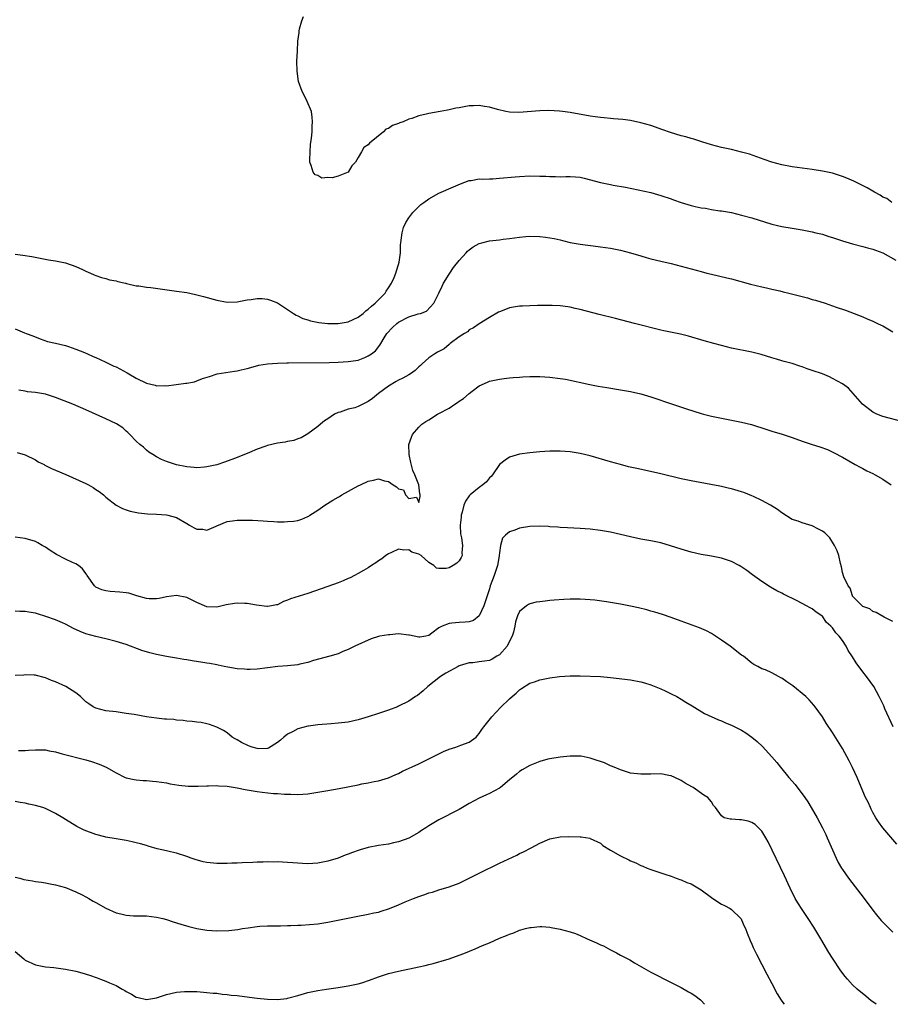
# Model space of a CAD drawing. Units: inches. Extents: x 2646000 to 2649000, y 1473000 to 1476000.
# Drawn here: x 2647712 to 2647884, y 1473000 to 1473195 of the extents above; entities that cross this region are included whole.
import ezdxf

# ---------------------------------------------------------------- set-up
doc = ezdxf.new("R2010")
doc.units = ezdxf.units.IN
doc.header["$MEASUREMENT"] = 0
doc.layers.add('LD26461473_10ft', color=101, linetype='Continuous')

msp = doc.modelspace()

# ---------------------------------------------------------------- linework, layer by layer
at = {"layer": 'LD26461473_10ft'}
for points, elevation in [([(2647884.78, 1473159), (2647883.77, 1473159.77), (2647883, 1473160.02), (2647882.46, 1473160.46), (2647881.37, 1473161), (2647881, 1473161.2), (2647879.89, 1473161.89), (2647877.23, 1473163.23), (2647875.83, 1473163.83), (2647875, 1473164.17), (2647873, 1473164.78), (2647871, 1473165.21), (2647869, 1473165.5), (2647867, 1473165.76), (2647865, 1473166.07), (2647863, 1473166.46), (2647861, 1473166.95), (2647859.48, 1473167.48), (2647858.03, 1473168.03), (2647856.54, 1473168.54), (2647855, 1473168.98), (2647853, 1473169.47), (2647851, 1473169.92), (2647849, 1473170.43), (2647847.09, 1473171), (2647845.51, 1473171.51), (2647845, 1473171.65), (2647843.97, 1473171.97), (2647843, 1473172.22), (2647840.87, 1473172.87), (2647839.41, 1473173.41), (2647837, 1473174.24), (2647835, 1473174.81), (2647833, 1473175.23), (2647831.43, 1473175.43), (2647829.59, 1473175.59), (2647829, 1473175.61), (2647827.76, 1473175.76), (2647827, 1473175.81), (2647825.98, 1473175.98), (2647825, 1473176.11), (2647821, 1473176.8), (2647819.46, 1473177), (2647818.91, 1473177.09), (2647816.76, 1473177.24), (2647815, 1473177.19), (2647810.82, 1473176.82), (2647809, 1473176.86), (2647808.29, 1473177), (2647806.61, 1473177.39), (2647805, 1473177.9), (2647804, 1473178), (2647803, 1473178.21), (2647801.86, 1473178.14), (2647801, 1473178.13), (2647800.02, 1473177.98), (2647799, 1473177.78), (2647798.33, 1473177.67), (2647797, 1473177.34), (2647796.69, 1473177.31), (2647795.24, 1473177), (2647793, 1473176.63), (2647792.47, 1473176.47), (2647791, 1473176.17), (2647789.66, 1473175.66), (2647789, 1473175.49), (2647787.93, 1473175), (2647787.24, 1473174.76), (2647787, 1473174.63), (2647785.78, 1473174.22), (2647785, 1473173.63), (2647784.5, 1473173.5), (2647784.01, 1473173), (2647781.23, 1473170.77), (2647781, 1473170.44), (2647780.08, 1473169.92), (2647779.66, 1473169), (2647779, 1473167.92), (2647778.47, 1473167), (2647777.74, 1473166.26), (2647777, 1473165.01), (2647775, 1473164.18), (2647773.85, 1473163.85), (2647773, 1473163.94), (2647771.82, 1473163.82), (2647771, 1473164.36), (2647770.48, 1473164.48), (2647770.05, 1473165), (2647769.68, 1473166.32), (2647769.4, 1473167), (2647769.43, 1473167.43), (2647769.46, 1473169), (2647769.54, 1473170.46), (2647769.75, 1473171.75), (2647769.84, 1473173), (2647769.88, 1473174.12), (2647769.96, 1473175), (2647769.87, 1473175.87), (2647769.71, 1473177), (2647768.89, 1473179), (2647768.28, 1473180.28), (2647767.86, 1473181), (2647767.17, 1473183), (2647766.91, 1473185), (2647766.84, 1473187), (2647766.94, 1473189), (2647767.06, 1473191), (2647767.3, 1473192.7), (2647767.31, 1473193), (2647767.39, 1473193.39), (2647767.82, 1473195), (2647768.13, 1473195.87)], 8950), ([(2647711, 1473148.73), (2647712.55, 1473148.55), (2647714.27, 1473148.27), (2647717.63, 1473147.63), (2647719, 1473147.41), (2647721, 1473147), (2647723, 1473146.3), (2647724.32, 1473145.68), (2647725, 1473145.38), (2647725.95, 1473145), (2647726.65, 1473144.65), (2647727, 1473144.5), (2647728.1, 1473144.1), (2647729, 1473143.91), (2647729.68, 1473143.68), (2647731, 1473143.43), (2647731.33, 1473143.33), (2647732.84, 1473143), (2647732.96, 1473142.96), (2647733.05, 1473142.95), (2647735, 1473142.49), (2647735.54, 1473142.46), (2647737, 1473142.21), (2647737.88, 1473142.12), (2647742.52, 1473141.48), (2647743, 1473141.43), (2647745, 1473141.11), (2647746.75, 1473140.75), (2647748.34, 1473140.34), (2647751, 1473139.64), (2647753, 1473139.25), (2647755, 1473139.28), (2647755.32, 1473139.32), (2647757, 1473139.67), (2647757.77, 1473139.77), (2647759, 1473139.98), (2647759.93, 1473139.93), (2647761, 1473139.84), (2647761.63, 1473139.63), (2647763, 1473139.06), (2647765, 1473137.78), (2647766.15, 1473137), (2647766.67, 1473136.67), (2647767, 1473136.53), (2647768.01, 1473136.01), (2647769, 1473135.71), (2647769.51, 1473135.51), (2647771.18, 1473135.18), (2647772.99, 1473135), (2647775, 1473134.98), (2647777, 1473135.29), (2647779, 1473136.23), (2647780, 1473137), (2647780.52, 1473137.48), (2647781, 1473137.83), (2647781.6, 1473138.4), (2647782.37, 1473139), (2647784.32, 1473141), (2647784.57, 1473141.43), (2647785, 1473142.03), (2647785.6, 1473143), (2647786.11, 1473144.11), (2647786.48, 1473145), (2647786.56, 1473145.44), (2647787, 1473146.69), (2647787.12, 1473147.12), (2647787.37, 1473149), (2647787.4, 1473150.6), (2647787.45, 1473151), (2647787.54, 1473151.54), (2647787.68, 1473153), (2647787.98, 1473154.02), (2647788.41, 1473155), (2647789, 1473155.93), (2647789.82, 1473157), (2647791, 1473158.19), (2647791.43, 1473158.57), (2647791.98, 1473159), (2647793, 1473159.71), (2647795, 1473160.81), (2647797.88, 1473162.12), (2647799.3, 1473162.7), (2647801, 1473163.32), (2647801.36, 1473163.36), (2647803, 1473163.65), (2647803.62, 1473163.62), (2647805, 1473163.7), (2647805.69, 1473163.69), (2647807, 1473163.79), (2647810.09, 1473164.09), (2647811, 1473164.16), (2647813, 1473164.25), (2647815, 1473164.23), (2647816.18, 1473164.18), (2647817, 1473164.12), (2647818.12, 1473164.12), (2647819, 1473164.08), (2647820.14, 1473164.14), (2647821, 1473164.13), (2647822.09, 1473164.09), (2647823, 1473163.98), (2647823.81, 1473163.81), (2647827, 1473162.92), (2647829, 1473162.54), (2647829.55, 1473162.45), (2647831.99, 1473162.01), (2647834.48, 1473161.52), (2647837, 1473160.96), (2647839, 1473160.38), (2647841, 1473159.69), (2647841.49, 1473159.49), (2647843, 1473158.97), (2647845, 1473158.37), (2647845.78, 1473158.22), (2647847, 1473157.94), (2647847.83, 1473157.83), (2647849, 1473157.61), (2647850.66, 1473157.34), (2647851, 1473157.31), (2647852.97, 1473156.97), (2647855, 1473156.5), (2647857, 1473155.93), (2647861, 1473154.71), (2647863, 1473154.22), (2647865, 1473153.87), (2647867, 1473153.55), (2647869, 1473153.18), (2647869.73, 1473153), (2647871, 1473152.67), (2647872.26, 1473152.26), (2647873, 1473152.05), (2647875, 1473151.39), (2647877, 1473150.76), (2647879, 1473150.26), (2647879.98, 1473149.98), (2647881, 1473149.73), (2647881.51, 1473149.51), (2647883, 1473148.98), (2647885.58, 1473147.58)], 8940), ([(2647711, 1473133.94), (2647712.83, 1473133.17), (2647713.17, 1473133), (2647714.53, 1473132.53), (2647715.96, 1473131.96), (2647717.44, 1473131.44), (2647719, 1473131.1), (2647721, 1473130.61), (2647721.57, 1473130.43), (2647723, 1473129.93), (2647724.76, 1473129.24), (2647725.31, 1473129), (2647726.46, 1473128.46), (2647727, 1473128.26), (2647727.84, 1473127.84), (2647729, 1473127.34), (2647730.56, 1473126.56), (2647731, 1473126.37), (2647733.21, 1473125.21), (2647733.53, 1473125), (2647735, 1473124.12), (2647737, 1473123.15), (2647738.75, 1473122.75), (2647739, 1473122.66), (2647740.69, 1473122.69), (2647741, 1473122.65), (2647744.86, 1473123.14), (2647745, 1473123.19), (2647746.57, 1473123.43), (2647747, 1473123.65), (2647748.1, 1473124.1), (2647749.49, 1473124.51), (2647751.01, 1473124.99), (2647754.45, 1473125.55), (2647755, 1473125.61), (2647755.82, 1473125.82), (2647757, 1473126.08), (2647757.73, 1473126.27), (2647759.29, 1473126.71), (2647761.01, 1473126.99), (2647763, 1473127.11), (2647764.83, 1473127.17), (2647765.16, 1473127.16), (2647773.26, 1473127.26), (2647775, 1473127.31), (2647777, 1473127.43), (2647777.52, 1473127.52), (2647779, 1473127.75), (2647780.28, 1473128.28), (2647781, 1473128.56), (2647781.62, 1473129), (2647782.4, 1473129.6), (2647783.31, 1473130.69), (2647783.48, 1473131), (2647784.13, 1473132.13), (2647784.67, 1473133), (2647785.78, 1473134.22), (2647786.64, 1473135), (2647787, 1473135.26), (2647789, 1473136.29), (2647790.9, 1473136.9), (2647791.32, 1473137), (2647792.55, 1473137.45), (2647793.99, 1473139), (2647795, 1473141.02), (2647795.63, 1473142.37), (2647795.89, 1473143), (2647797, 1473144.74), (2647797.15, 1473145), (2647797.91, 1473146.09), (2647799, 1473147.45), (2647800.43, 1473149), (2647800.69, 1473149.31), (2647801, 1473149.59), (2647801.81, 1473150.19), (2647803, 1473150.87), (2647803.47, 1473151), (2647805, 1473151.38), (2647807, 1473151.6), (2647807.71, 1473151.71), (2647809, 1473151.84), (2647810, 1473152), (2647811, 1473152.12), (2647812.25, 1473152.25), (2647813, 1473152.31), (2647815, 1473152.26), (2647816.12, 1473152.12), (2647817.84, 1473151.84), (2647819, 1473151.56), (2647819.46, 1473151.47), (2647821, 1473151.07), (2647823, 1473150.7), (2647824.5, 1473150.5), (2647825.6, 1473150.4), (2647827, 1473150.22), (2647829, 1473149.91), (2647831, 1473149.52), (2647833, 1473149.02), (2647835, 1473148.42), (2647836.07, 1473148.07), (2647837, 1473147.82), (2647839, 1473147.34), (2647841, 1473146.91), (2647843, 1473146.39), (2647847, 1473145.29), (2647848.13, 1473145), (2647849, 1473144.78), (2647852.06, 1473144.06), (2647853, 1473143.83), (2647856.77, 1473142.77), (2647859, 1473142.24), (2647859.95, 1473142.05), (2647861, 1473141.8), (2647862.55, 1473141.45), (2647863.25, 1473141.25), (2647864.36, 1473141), (2647868.06, 1473140.06), (2647869, 1473139.78), (2647869.62, 1473139.62), (2647871.57, 1473139), (2647873.76, 1473138.24), (2647875.62, 1473137.62), (2647877.31, 1473137), (2647879, 1473136.3), (2647879.89, 1473135.89), (2647881, 1473135.44), (2647881.29, 1473135.29), (2647881.93, 1473135), (2647882.65, 1473134.65), (2647883, 1473134.5), (2647885, 1473133.35)], 8930), ([(2647887, 1473115.49), (2647883, 1473116.55), (2647881.8, 1473117), (2647881, 1473117.43), (2647878.96, 1473119), (2647877.14, 1473121.14), (2647876.17, 1473122.17), (2647875, 1473123.02), (2647873, 1473124.1), (2647872.39, 1473124.39), (2647871, 1473124.99), (2647869, 1473125.7), (2647868.01, 1473126.01), (2647867, 1473126.4), (2647866.53, 1473126.53), (2647865, 1473127.04), (2647863.44, 1473127.44), (2647863, 1473127.58), (2647861.89, 1473127.89), (2647861, 1473128.16), (2647858.84, 1473128.84), (2647857, 1473129.33), (2647853, 1473130.13), (2647851, 1473130.6), (2647849.51, 1473131), (2647847.55, 1473131.55), (2647844.46, 1473132.46), (2647842.87, 1473132.87), (2647839.55, 1473133.55), (2647839, 1473133.69), (2647833.76, 1473135), (2647829.99, 1473135.99), (2647826.75, 1473136.75), (2647823, 1473137.75), (2647822.01, 1473137.99), (2647821, 1473138.21), (2647819.57, 1473138.43), (2647819, 1473138.49), (2647817.42, 1473138.58), (2647817, 1473138.59), (2647814.56, 1473138.56), (2647813, 1473138.51), (2647811.57, 1473138.43), (2647811, 1473138.41), (2647809, 1473138.09), (2647808.2, 1473137.79), (2647807, 1473137.33), (2647806.78, 1473137.22), (2647805, 1473136.2), (2647803, 1473134.93), (2647801.88, 1473134.12), (2647801, 1473133.71), (2647800.64, 1473133.36), (2647800.04, 1473133), (2647799, 1473132.34), (2647797.25, 1473131), (2647797.12, 1473130.88), (2647797, 1473130.81), (2647796.03, 1473129.97), (2647794.71, 1473129.29), (2647794.19, 1473129), (2647793, 1473128.18), (2647791.65, 1473127), (2647791.35, 1473126.65), (2647791, 1473126.37), (2647790.32, 1473125.68), (2647789.35, 1473125), (2647789, 1473124.79), (2647787.86, 1473124.14), (2647787, 1473123.76), (2647786.53, 1473123.47), (2647785, 1473122.59), (2647783, 1473121.1), (2647781.86, 1473120.14), (2647781, 1473119.51), (2647779, 1473118.53), (2647778.3, 1473118.3), (2647777, 1473117.99), (2647775.41, 1473117.41), (2647775, 1473117.32), (2647774.28, 1473117), (2647773, 1473116.11), (2647772.33, 1473115.67), (2647771.49, 1473115), (2647771, 1473114.57), (2647769, 1473113.09), (2647767.68, 1473112.32), (2647767, 1473112.09), (2647766.21, 1473111.79), (2647765, 1473111.61), (2647764.52, 1473111.48), (2647763, 1473111.26), (2647761, 1473110.79), (2647760.66, 1473110.66), (2647759, 1473110.09), (2647757.42, 1473109.42), (2647755, 1473108.43), (2647753.95, 1473108.05), (2647753, 1473107.67), (2647752.49, 1473107.51), (2647751, 1473106.96), (2647749, 1473106.54), (2647748.52, 1473106.52), (2647747, 1473106.4), (2647746.45, 1473106.45), (2647745, 1473106.56), (2647742.95, 1473106.95), (2647742.78, 1473107), (2647741, 1473107.62), (2647740.01, 1473108.01), (2647739, 1473108.56), (2647738.26, 1473109), (2647737.5, 1473109.5), (2647737, 1473109.89), (2647736.44, 1473110.44), (2647735.7, 1473111), (2647735, 1473111.63), (2647733.72, 1473113), (2647733.36, 1473113.36), (2647733, 1473113.66), (2647732.33, 1473114.33), (2647731.1, 1473115.1), (2647729, 1473116.11), (2647725, 1473117.89), (2647722.44, 1473119), (2647719, 1473120.33), (2647717, 1473120.95), (2647715, 1473121.31), (2647713.44, 1473121.44), (2647713, 1473121.55), (2647711.74, 1473121.74)], 8920), ([(2647711.37, 1473109.38), (2647713, 1473108.92), (2647715, 1473107.97), (2647715.59, 1473107.59), (2647716.73, 1473107), (2647716.9, 1473106.9), (2647718.23, 1473106.23), (2647719, 1473105.91), (2647721.03, 1473105.03), (2647725, 1473103.25), (2647725.51, 1473103), (2647726.46, 1473102.46), (2647727, 1473102.09), (2647727.67, 1473101.67), (2647728.53, 1473101), (2647729, 1473100.57), (2647731, 1473099), (2647732.28, 1473098.28), (2647733, 1473098.05), (2647733.78, 1473097.78), (2647735.43, 1473097.43), (2647737.24, 1473097.24), (2647739, 1473097.18), (2647741, 1473097.06), (2647741.25, 1473097), (2647743, 1473096.51), (2647745, 1473095.34), (2647745.55, 1473095), (2647746.48, 1473094.48), (2647747, 1473094.23), (2647748.19, 1473094.19), (2647749, 1473094.03), (2647750.81, 1473094.81), (2647751, 1473094.86), (2647753, 1473095.72), (2647754.11, 1473095.89), (2647755, 1473095.98), (2647755.99, 1473096.01), (2647758.02, 1473095.98), (2647760.14, 1473095.86), (2647761, 1473095.78), (2647762.28, 1473095.72), (2647763, 1473095.69), (2647764.33, 1473095.67), (2647765, 1473095.7), (2647766.19, 1473095.81), (2647767, 1473095.96), (2647767.81, 1473096.19), (2647769, 1473096.72), (2647769.18, 1473096.82), (2647769.43, 1473097), (2647771, 1473098), (2647772.39, 1473099), (2647773.98, 1473099.98), (2647775, 1473100.58), (2647775.28, 1473100.72), (2647775.73, 1473101), (2647779, 1473102.78), (2647779.43, 1473103), (2647781, 1473103.74), (2647782.05, 1473103.95), (2647783, 1473104.17), (2647784.21, 1473103.79), (2647785, 1473103.65), (2647785.93, 1473103), (2647786.62, 1473102.62), (2647787, 1473102.22), (2647787.99, 1473101.99), (2647788.37, 1473101), (2647789, 1473100.3), (2647790.54, 1473100.54), (2647791, 1473099.53), (2647791.28, 1473100.72), (2647791.29, 1473101), (2647791.24, 1473101.24), (2647791, 1473103), (2647790.22, 1473105), (2647789.85, 1473105.85), (2647789.45, 1473107.45), (2647789.07, 1473109), (2647789.05, 1473111), (2647789.55, 1473112.45), (2647789.79, 1473113), (2647791, 1473114.42), (2647791.6, 1473115), (2647792.42, 1473115.58), (2647793, 1473115.89), (2647794.73, 1473117), (2647795, 1473117.13), (2647797, 1473118.23), (2647798.12, 1473119), (2647798.66, 1473119.34), (2647799, 1473119.57), (2647799.89, 1473120.11), (2647801, 1473121.13), (2647801.56, 1473121.56), (2647803, 1473122.61), (2647804.65, 1473123.35), (2647805, 1473123.54), (2647805.71, 1473123.71), (2647807, 1473123.98), (2647807.92, 1473124.08), (2647809, 1473124.24), (2647809.73, 1473124.27), (2647811, 1473124.38), (2647811.61, 1473124.39), (2647813, 1473124.45), (2647815, 1473124.46), (2647817, 1473124.36), (2647819, 1473124.11), (2647820.08, 1473123.92), (2647824.9, 1473122.9), (2647826.56, 1473122.56), (2647828.27, 1473122.27), (2647831, 1473121.85), (2647833, 1473121.48), (2647835.02, 1473121.02), (2647837, 1473120.44), (2647841.28, 1473119), (2647844.09, 1473118.09), (2647847, 1473117.14), (2647847.47, 1473117), (2647849, 1473116.61), (2647851, 1473116.19), (2647853, 1473115.83), (2647855, 1473115.45), (2647856.96, 1473114.96), (2647860, 1473114), (2647861, 1473113.67), (2647863.04, 1473113.04), (2647865, 1473112.39), (2647867, 1473111.69), (2647869, 1473111), (2647870.52, 1473110.52), (2647871.99, 1473109.99), (2647873.37, 1473109.37), (2647875, 1473108.49), (2647877.52, 1473107), (2647878.48, 1473106.48), (2647879, 1473106.22), (2647879.8, 1473105.8), (2647881, 1473105.23), (2647881.44, 1473105), (2647883, 1473104.11), (2647884.61, 1473103)], 8910), ([(2647885, 1473075.88), (2647883.24, 1473076.76), (2647882.94, 1473076.94), (2647882.77, 1473077), (2647881.66, 1473077.66), (2647881, 1473077.88), (2647880.41, 1473078.41), (2647879, 1473078.88), (2647878.94, 1473078.94), (2647878.86, 1473079), (2647877, 1473080.94), (2647876.97, 1473081), (2647876.49, 1473082.49), (2647876.09, 1473083), (2647875.27, 1473084.73), (2647875, 1473085.64), (2647874.77, 1473086.77), (2647874.6, 1473087.4), (2647874.25, 1473089), (2647873.94, 1473089.94), (2647873.44, 1473091), (2647872.46, 1473092.46), (2647871.95, 1473093), (2647871.46, 1473093.46), (2647871, 1473093.8), (2647870.23, 1473094.23), (2647869, 1473094.87), (2647867, 1473095.45), (2647866.22, 1473095.78), (2647865, 1473096.15), (2647863, 1473097.45), (2647862.14, 1473098.14), (2647860.73, 1473099), (2647859, 1473099.89), (2647857.32, 1473100.68), (2647857, 1473100.84), (2647855.45, 1473101.45), (2647855, 1473101.6), (2647853, 1473102.18), (2647852.33, 1473102.33), (2647851, 1473102.67), (2647850.71, 1473102.71), (2647848.92, 1473103.08), (2647845, 1473103.78), (2647844.02, 1473103.98), (2647843, 1473104.2), (2647839, 1473105.2), (2647837.53, 1473105.53), (2647834.23, 1473106.23), (2647832.6, 1473106.6), (2647831, 1473107), (2647829, 1473107.56), (2647825, 1473108.75), (2647823, 1473109.24), (2647821, 1473109.54), (2647819, 1473109.67), (2647817, 1473109.69), (2647815, 1473109.57), (2647813, 1473109.36), (2647811, 1473109.06), (2647809, 1473108.47), (2647808.1, 1473107.9), (2647807, 1473107), (2647805.61, 1473105), (2647805.35, 1473104.65), (2647805, 1473104.36), (2647804.4, 1473103.6), (2647803.72, 1473103), (2647803, 1473102.5), (2647801.18, 1473101), (2647801, 1473100.8), (2647800.25, 1473099.75), (2647799.95, 1473099), (2647799.58, 1473097.58), (2647799.41, 1473097), (2647799.39, 1473096.61), (2647799.21, 1473095), (2647799.29, 1473093.29), (2647799.34, 1473093), (2647799.48, 1473092.52), (2647799.67, 1473091), (2647799.52, 1473089.52), (2647799.6, 1473089), (2647799.43, 1473088.57), (2647799, 1473087.95), (2647798.54, 1473087.46), (2647797.83, 1473087), (2647797, 1473086.52), (2647796.4, 1473086.4), (2647795, 1473086.39), (2647794.49, 1473086.49), (2647794.01, 1473087), (2647793, 1473087.6), (2647791.49, 1473089), (2647791, 1473089.27), (2647789.66, 1473089.66), (2647789, 1473090.1), (2647788.02, 1473090.02), (2647787, 1473090.25), (2647785.57, 1473089.57), (2647785, 1473089.33), (2647784.49, 1473089), (2647783.7, 1473088.3), (2647783, 1473087.9), (2647782.49, 1473087.51), (2647781.61, 1473087), (2647781, 1473086.56), (2647780.03, 1473086.03), (2647779, 1473085.39), (2647778.24, 1473085), (2647777.43, 1473084.57), (2647777, 1473084.43), (2647776.03, 1473083.97), (2647775, 1473083.56), (2647773, 1473082.81), (2647769, 1473081.46), (2647765.59, 1473080.41), (2647765, 1473080.12), (2647764.16, 1473079.84), (2647763, 1473079.23), (2647762.82, 1473079.18), (2647761.8, 1473079), (2647761, 1473078.88), (2647760.91, 1473078.91), (2647758.85, 1473079.15), (2647757, 1473079.47), (2647756.5, 1473079.5), (2647755, 1473079.55), (2647754.5, 1473079.5), (2647752.82, 1473079.18), (2647751, 1473078.73), (2647749, 1473078.79), (2647747, 1473079.65), (2647745, 1473080.67), (2647743, 1473081.08), (2647741, 1473080.78), (2647739.55, 1473080.45), (2647739, 1473080.38), (2647737.59, 1473080.41), (2647737, 1473080.48), (2647735.11, 1473081), (2647733.5, 1473081.5), (2647733, 1473081.58), (2647731.72, 1473081.72), (2647729.84, 1473081.84), (2647729, 1473081.96), (2647728.18, 1473082.18), (2647727, 1473082.74), (2647726.85, 1473082.85), (2647726.71, 1473083), (2647725.29, 1473085), (2647725.18, 1473085.18), (2647725, 1473085.39), (2647724.34, 1473086.34), (2647723.57, 1473087), (2647723, 1473087.36), (2647722.38, 1473087.62), (2647721, 1473088.26), (2647719.18, 1473089.18), (2647717.96, 1473089.96), (2647717, 1473090.66), (2647716.35, 1473091), (2647715.51, 1473091.51), (2647715, 1473091.79), (2647713, 1473092.39), (2647711, 1473092.63)], 8900), ([(2647885.07, 1473055), (2647883.41, 1473058.59), (2647883.16, 1473059.16), (2647882.28, 1473061), (2647881.19, 1473063), (2647879.78, 1473065), (2647879, 1473065.92), (2647877.71, 1473067.71), (2647877, 1473068.88), (2647876.15, 1473070.15), (2647875.7, 1473071), (2647875, 1473072.12), (2647874.34, 1473073), (2647873.65, 1473073.65), (2647873, 1473074.66), (2647872.82, 1473074.82), (2647872.68, 1473075), (2647871.77, 1473075.77), (2647871, 1473076.93), (2647870.92, 1473077), (2647869.76, 1473077.76), (2647869, 1473078.4), (2647868.59, 1473078.59), (2647867.88, 1473079), (2647865.98, 1473080.02), (2647863.31, 1473081.31), (2647863, 1473081.51), (2647862, 1473082), (2647860.74, 1473082.74), (2647859, 1473083.81), (2647857.15, 1473085.15), (2647856, 1473086), (2647854.82, 1473086.82), (2647854.5, 1473087), (2647853, 1473087.79), (2647851.82, 1473088.18), (2647851, 1473088.47), (2647849, 1473088.89), (2647847, 1473089.22), (2647845, 1473089.65), (2647843, 1473090.24), (2647840.93, 1473090.93), (2647839, 1473091.48), (2647837, 1473091.9), (2647835, 1473092.25), (2647833, 1473092.66), (2647831, 1473093.17), (2647829, 1473093.64), (2647827, 1473093.97), (2647825, 1473094.18), (2647823, 1473094.34), (2647820.47, 1473094.47), (2647819, 1473094.57), (2647818.58, 1473094.58), (2647817, 1473094.7), (2647816.71, 1473094.71), (2647815, 1473094.82), (2647813, 1473094.76), (2647811, 1473094.41), (2647810.03, 1473094.03), (2647809, 1473093.67), (2647808.18, 1473093), (2647807.58, 1473092.42), (2647807.21, 1473091), (2647807, 1473089.55), (2647806.96, 1473089), (2647806.65, 1473087.35), (2647806.61, 1473087), (2647805.93, 1473085), (2647805.18, 1473083), (2647805, 1473082.38), (2647804.53, 1473081), (2647804.19, 1473079.81), (2647803.91, 1473079), (2647803, 1473077), (2647801.87, 1473076.13), (2647801, 1473075.86), (2647800.23, 1473075.77), (2647799, 1473075.7), (2647797.55, 1473075.55), (2647797, 1473075.53), (2647795.64, 1473075), (2647795, 1473074.66), (2647793.61, 1473073.61), (2647793, 1473073.13), (2647792.37, 1473073), (2647791.2, 1473072.8), (2647791, 1473072.78), (2647789.18, 1473073.18), (2647789, 1473073.19), (2647787, 1473073.44), (2647785.29, 1473073.29), (2647785, 1473073.29), (2647783.26, 1473073), (2647783.05, 1473072.95), (2647781.55, 1473072.45), (2647778.3, 1473071), (2647777, 1473070.34), (2647775.94, 1473069.94), (2647775, 1473069.52), (2647773.35, 1473069), (2647770.14, 1473068.14), (2647769, 1473067.78), (2647767.42, 1473067.42), (2647767, 1473067.3), (2647765, 1473067.09), (2647763.05, 1473066.95), (2647759, 1473066.45), (2647757.61, 1473066.39), (2647757, 1473066.4), (2647756.47, 1473066.47), (2647755, 1473066.55), (2647753.15, 1473066.85), (2647752.42, 1473067), (2647751.27, 1473067.27), (2647751, 1473067.31), (2647749.6, 1473067.6), (2647749, 1473067.67), (2647748.22, 1473067.78), (2647746.11, 1473068.11), (2647745, 1473068.31), (2647744.4, 1473068.4), (2647743, 1473068.65), (2647741, 1473068.98), (2647739, 1473069.37), (2647737.68, 1473069.68), (2647736.14, 1473070.14), (2647733, 1473071.31), (2647731, 1473071.93), (2647729, 1473072.44), (2647727, 1473072.92), (2647725, 1473073.49), (2647723.91, 1473073.91), (2647722.53, 1473074.53), (2647721, 1473075.35), (2647720.35, 1473075.65), (2647719, 1473076.24), (2647717.1, 1473076.9), (2647715.41, 1473077.41), (2647715, 1473077.54), (2647713.74, 1473077.74), (2647713, 1473077.89), (2647711.9, 1473077.9), (2647711, 1473077.95)], 8890), ([(2647885.76, 1473031.76), (2647882.96, 1473034.96), (2647882.16, 1473036.16), (2647881.59, 1473037), (2647881, 1473038.05), (2647880.69, 1473038.69), (2647880.52, 1473039), (2647880.06, 1473040.06), (2647879.58, 1473041), (2647879, 1473042.28), (2647877.87, 1473045), (2647877, 1473046.93), (2647876.3, 1473048.3), (2647875, 1473050.69), (2647873, 1473053.9), (2647871.77, 1473055.77), (2647871, 1473056.97), (2647869.56, 1473059), (2647869.32, 1473059.32), (2647868.36, 1473060.36), (2647867.74, 1473061), (2647865.15, 1473063.15), (2647863.96, 1473063.96), (2647863, 1473064.67), (2647862.76, 1473064.76), (2647862.3, 1473065), (2647861, 1473065.71), (2647859.71, 1473066.29), (2647859, 1473066.53), (2647858.18, 1473067), (2647857.4, 1473067.4), (2647857, 1473067.66), (2647855.37, 1473069), (2647855, 1473069.25), (2647852.71, 1473071), (2647851, 1473072.23), (2647849, 1473073.54), (2647848.06, 1473074.06), (2647846.68, 1473074.68), (2647843, 1473075.96), (2647841, 1473076.7), (2647839.29, 1473077.29), (2647837.77, 1473077.77), (2647837, 1473077.97), (2647836.21, 1473078.21), (2647834.59, 1473078.59), (2647833, 1473078.94), (2647831, 1473079.33), (2647828.21, 1473079.79), (2647825.9, 1473080.1), (2647825, 1473080.2), (2647823, 1473080.32), (2647821, 1473080.31), (2647819.75, 1473080.25), (2647817.87, 1473080.13), (2647817, 1473080.04), (2647816.04, 1473079.96), (2647815, 1473079.82), (2647814.29, 1473079.71), (2647813, 1473079.43), (2647812.72, 1473079.28), (2647812.35, 1473079), (2647811, 1473077.89), (2647810.59, 1473077), (2647810.16, 1473075.84), (2647810.04, 1473075), (2647809.8, 1473073.8), (2647809.54, 1473073), (2647809, 1473071.98), (2647808.52, 1473071), (2647807, 1473069.32), (2647806.49, 1473069), (2647805.54, 1473068.46), (2647805, 1473068.2), (2647804.03, 1473068.03), (2647803, 1473067.91), (2647801.73, 1473067.73), (2647801, 1473067.71), (2647799, 1473067.1), (2647798.78, 1473067), (2647796.37, 1473065.63), (2647795.3, 1473065), (2647792.82, 1473063), (2647791.85, 1473062.15), (2647790.74, 1473061.26), (2647790.38, 1473061), (2647789, 1473060.08), (2647787, 1473059.09), (2647786.77, 1473059), (2647785, 1473058.34), (2647783, 1473057.66), (2647781, 1473056.99), (2647779, 1473056.4), (2647777, 1473055.97), (2647775, 1473055.72), (2647773.63, 1473055.63), (2647771, 1473055.41), (2647769.17, 1473055.17), (2647769, 1473055.14), (2647767, 1473054.61), (2647765.97, 1473054.03), (2647765, 1473053.56), (2647764.28, 1473053), (2647763.62, 1473052.38), (2647763, 1473051.89), (2647761.2, 1473050.8), (2647761, 1473050.74), (2647759.32, 1473050.68), (2647759, 1473050.69), (2647757.96, 1473051), (2647757.25, 1473051.25), (2647755.89, 1473051.89), (2647755, 1473052.45), (2647754.62, 1473052.62), (2647754.03, 1473053), (2647753, 1473053.82), (2647752.27, 1473054.27), (2647751, 1473054.97), (2647749.51, 1473055.51), (2647749, 1473055.63), (2647747.84, 1473055.85), (2647747, 1473055.94), (2647746.09, 1473056.09), (2647745, 1473056.17), (2647744.29, 1473056.29), (2647743, 1473056.36), (2647742.44, 1473056.44), (2647741, 1473056.51), (2647740.57, 1473056.57), (2647739, 1473056.72), (2647737.01, 1473057), (2647734.57, 1473057.43), (2647733, 1473057.69), (2647731.84, 1473057.84), (2647731, 1473057.96), (2647729, 1473058.21), (2647727, 1473058.71), (2647726.45, 1473059), (2647725.58, 1473059.58), (2647725, 1473060), (2647724.51, 1473060.51), (2647723.97, 1473061), (2647723, 1473061.78), (2647721.03, 1473063.03), (2647719, 1473063.92), (2647718.2, 1473064.2), (2647717, 1473064.71), (2647716.77, 1473064.77), (2647715.22, 1473065.22), (2647715, 1473065.28), (2647714.75, 1473065.25), (2647713, 1473065.34), (2647712.73, 1473065.27), (2647711, 1473065.21)], 8880), ([(2647711.66, 1473050.34), (2647713, 1473050.34), (2647713.63, 1473050.37), (2647715, 1473050.49), (2647716.48, 1473050.48), (2647717, 1473050.43), (2647717.73, 1473050.27), (2647719, 1473050.06), (2647720.31, 1473049.69), (2647725, 1473048.47), (2647726.15, 1473048.15), (2647727.63, 1473047.63), (2647729.05, 1473047), (2647731, 1473045.89), (2647732.82, 1473045), (2647733, 1473044.93), (2647734.57, 1473044.57), (2647735, 1473044.51), (2647736.38, 1473044.38), (2647737, 1473044.36), (2647738.25, 1473044.25), (2647739, 1473044.2), (2647741, 1473043.89), (2647741.74, 1473043.74), (2647743.45, 1473043.45), (2647745.27, 1473043.27), (2647747.25, 1473043.25), (2647749, 1473043.34), (2647749.32, 1473043.32), (2647751, 1473043.37), (2647751.33, 1473043.33), (2647753, 1473043.24), (2647755, 1473042.92), (2647756.57, 1473042.57), (2647759, 1473042.18), (2647759.95, 1473042.05), (2647762.19, 1473041.81), (2647763, 1473041.77), (2647764.36, 1473041.64), (2647765.66, 1473041.66), (2647767, 1473041.59), (2647769, 1473041.71), (2647771, 1473042.04), (2647773, 1473042.42), (2647775.2, 1473042.8), (2647779, 1473043.54), (2647779.7, 1473043.7), (2647781, 1473043.92), (2647782.17, 1473044.17), (2647783, 1473044.3), (2647785, 1473044.89), (2647786.44, 1473045.56), (2647787, 1473045.79), (2647787.77, 1473046.23), (2647791, 1473047.7), (2647792.33, 1473048.33), (2647793, 1473048.65), (2647795.88, 1473050.12), (2647797, 1473050.61), (2647798.38, 1473051), (2647799, 1473051.22), (2647799.37, 1473051.37), (2647801, 1473051.96), (2647802.37, 1473053), (2647802.67, 1473053.33), (2647803, 1473053.69), (2647803.5, 1473054.5), (2647803.92, 1473055), (2647805.49, 1473057), (2647807.17, 1473058.83), (2647809, 1473060.56), (2647809.53, 1473061), (2647810.31, 1473061.69), (2647811, 1473062.33), (2647811.39, 1473062.61), (2647813, 1473063.66), (2647813.95, 1473063.95), (2647815, 1473064.34), (2647817, 1473064.72), (2647818.9, 1473065), (2647821, 1473065.14), (2647823, 1473065.12), (2647827, 1473064.99), (2647829, 1473064.81), (2647833, 1473064.33), (2647835, 1473063.97), (2647835.73, 1473063.73), (2647837, 1473063.36), (2647839, 1473062.53), (2647839.87, 1473062.13), (2647841, 1473061.59), (2647842.16, 1473061), (2647843, 1473060.53), (2647843.94, 1473059.94), (2647845.18, 1473059.18), (2647847.67, 1473057.67), (2647850.39, 1473056.39), (2647851, 1473056.18), (2647851.82, 1473055.82), (2647853, 1473055.36), (2647855, 1473054.34), (2647855.81, 1473053.81), (2647857, 1473053), (2647858.09, 1473052.09), (2647859.14, 1473051.14), (2647861, 1473049.1), (2647861.96, 1473047.96), (2647862.73, 1473047), (2647864.37, 1473045), (2647865.58, 1473043.58), (2647867.53, 1473041), (2647868.12, 1473040.12), (2647868.81, 1473039), (2647869.98, 1473037), (2647871.02, 1473035.02), (2647871.67, 1473033.67), (2647871.98, 1473033), (2647873, 1473030.64), (2647873.73, 1473029), (2647874.15, 1473028.15), (2647874.81, 1473027), (2647875, 1473026.7), (2647876.2, 1473025), (2647879.28, 1473021), (2647881, 1473018.65), (2647881.72, 1473017.72), (2647882.65, 1473016.65), (2647883, 1473016.27), (2647883.63, 1473015.63), (2647885, 1473014.31)], 8870), ([(2647881.67, 1473000), (2647881, 1473000.52), (2647880.71, 1473000.71), (2647879.59, 1473001.59), (2647877.9, 1473003), (2647877, 1473003.87), (2647875.97, 1473005), (2647875.53, 1473005.53), (2647874.67, 1473006.67), (2647873, 1473009.17), (2647872.3, 1473010.3), (2647870.7, 1473013), (2647869.31, 1473015.31), (2647868.22, 1473017), (2647867, 1473018.78), (2647866.13, 1473020.12), (2647865.63, 1473021), (2647864.61, 1473023), (2647863.47, 1473025.47), (2647860.23, 1473032.23), (2647859.8, 1473033), (2647859, 1473034.33), (2647858.36, 1473035), (2647857.67, 1473035.67), (2647857, 1473036.07), (2647856.3, 1473036.3), (2647855, 1473036.56), (2647854.57, 1473036.57), (2647853, 1473036.7), (2647852.71, 1473036.71), (2647851.57, 1473037), (2647851, 1473037.37), (2647849.8, 1473039), (2647849.45, 1473039.45), (2647849, 1473040.14), (2647848.3, 1473041), (2647847.5, 1473041.5), (2647845.39, 1473043), (2647845.13, 1473043.13), (2647843.82, 1473043.82), (2647843, 1473044.4), (2647841.79, 1473045), (2647841, 1473045.32), (2647840.6, 1473045.4), (2647839, 1473045.67), (2647837, 1473045.66), (2647835, 1473045.6), (2647833, 1473045.86), (2647831.76, 1473046.24), (2647831, 1473046.51), (2647829.74, 1473047), (2647829.23, 1473047.23), (2647829, 1473047.31), (2647827.85, 1473047.85), (2647827, 1473048.13), (2647826.37, 1473048.37), (2647825, 1473048.81), (2647823.17, 1473049.17), (2647823, 1473049.2), (2647822.79, 1473049.21), (2647821, 1473049.23), (2647819, 1473049.02), (2647817, 1473048.69), (2647816.58, 1473048.58), (2647815, 1473048.14), (2647813, 1473047.32), (2647811.52, 1473046.48), (2647811, 1473046.16), (2647810.35, 1473045.65), (2647809, 1473044.52), (2647807.23, 1473043), (2647807, 1473042.83), (2647805, 1473041.77), (2647804.45, 1473041.55), (2647803, 1473040.9), (2647801, 1473039.81), (2647799, 1473038.64), (2647795, 1473036.58), (2647793, 1473035.4), (2647792.38, 1473035), (2647791.56, 1473034.44), (2647791, 1473034.09), (2647789, 1473032.96), (2647787, 1473032.2), (2647786.02, 1473032.02), (2647785, 1473031.78), (2647783, 1473031.47), (2647781, 1473031.06), (2647779.38, 1473030.62), (2647779, 1473030.47), (2647777.88, 1473030.12), (2647777, 1473029.74), (2647776.44, 1473029.56), (2647775, 1473028.97), (2647773, 1473028.38), (2647771, 1473027.98), (2647769, 1473027.86), (2647767.93, 1473027.93), (2647767, 1473027.96), (2647766.05, 1473028.05), (2647765, 1473028.12), (2647763, 1473028.22), (2647762.2, 1473028.2), (2647761, 1473028.24), (2647760.17, 1473028.17), (2647759, 1473028.17), (2647758.1, 1473028.1), (2647756.02, 1473028.02), (2647755, 1473027.96), (2647753.96, 1473027.96), (2647753, 1473027.9), (2647751.93, 1473027.93), (2647751, 1473027.9), (2647749, 1473028.09), (2647748.25, 1473028.25), (2647746.69, 1473028.69), (2647745.9, 1473029), (2647745, 1473029.33), (2647743, 1473029.95), (2647741.77, 1473030.23), (2647741, 1473030.43), (2647739.14, 1473030.86), (2647737.38, 1473031.38), (2647737, 1473031.47), (2647735.83, 1473031.83), (2647735, 1473032.02), (2647734.22, 1473032.22), (2647733, 1473032.48), (2647731, 1473032.83), (2647729, 1473033.16), (2647728.78, 1473033.22), (2647727, 1473033.64), (2647725.96, 1473034.04), (2647725, 1473034.37), (2647724.57, 1473034.57), (2647723.23, 1473035.23), (2647721, 1473036.63), (2647720.45, 1473037), (2647719, 1473037.85), (2647717, 1473038.82), (2647716.48, 1473039), (2647715, 1473039.45), (2647713.7, 1473039.7), (2647713, 1473039.87), (2647712.01, 1473040.01), (2647711, 1473040.22)], 8860), ([(2647711, 1473025.24), (2647711.91, 1473025), (2647712.75, 1473024.75), (2647714.45, 1473024.45), (2647715, 1473024.36), (2647716.21, 1473024.21), (2647717, 1473024.09), (2647717.92, 1473023.92), (2647719, 1473023.71), (2647721, 1473023.14), (2647723, 1473022.33), (2647724.31, 1473021.69), (2647725, 1473021.33), (2647725.58, 1473021), (2647726.45, 1473020.45), (2647727, 1473020.16), (2647729, 1473019.05), (2647731, 1473018.17), (2647731.97, 1473017.97), (2647733, 1473017.68), (2647734.45, 1473017.55), (2647736.49, 1473017.51), (2647737, 1473017.52), (2647739, 1473017.29), (2647740.24, 1473017), (2647741, 1473016.79), (2647742.35, 1473016.35), (2647743.87, 1473015.87), (2647745.43, 1473015.43), (2647747, 1473015.04), (2647749, 1473014.71), (2647751, 1473014.58), (2647753.36, 1473014.64), (2647755.16, 1473014.84), (2647756.07, 1473015), (2647757.17, 1473015.17), (2647759, 1473015.43), (2647759.49, 1473015.49), (2647761, 1473015.58), (2647761.59, 1473015.59), (2647763.58, 1473015.58), (2647765, 1473015.62), (2647765.61, 1473015.61), (2647767, 1473015.71), (2647767.72, 1473015.72), (2647771, 1473015.96), (2647773, 1473016.27), (2647776.91, 1473017.09), (2647778.58, 1473017.42), (2647781, 1473017.85), (2647782.12, 1473018.12), (2647783, 1473018.3), (2647783.55, 1473018.45), (2647785.18, 1473019), (2647787, 1473019.74), (2647788.3, 1473020.3), (2647789.99, 1473021), (2647791, 1473021.39), (2647792.23, 1473021.77), (2647793, 1473022.07), (2647793.74, 1473022.26), (2647795, 1473022.7), (2647797, 1473023.3), (2647799, 1473024.05), (2647801, 1473024.98), (2647803, 1473025.99), (2647807, 1473027.97), (2647810.43, 1473029.57), (2647811, 1473029.89), (2647811.77, 1473030.23), (2647813.25, 1473031), (2647815, 1473031.95), (2647817, 1473032.82), (2647819, 1473033.2), (2647820.75, 1473033.25), (2647823, 1473033.19), (2647823.18, 1473033.18), (2647824.91, 1473032.91), (2647825, 1473032.89), (2647827, 1473031.92), (2647827.52, 1473031.52), (2647829, 1473030.55), (2647831, 1473029.41), (2647832.64, 1473028.64), (2647833, 1473028.43), (2647834.06, 1473028.06), (2647835, 1473027.5), (2647835.39, 1473027.39), (2647836.26, 1473027), (2647837, 1473026.72), (2647839, 1473026.09), (2647839.78, 1473025.78), (2647841, 1473025.4), (2647842.01, 1473025), (2647842.75, 1473024.75), (2647843, 1473024.68), (2647844.16, 1473024.16), (2647845, 1473023.86), (2647847, 1473022.69), (2647849, 1473021.16), (2647850.29, 1473020.29), (2647851, 1473019.83), (2647851.58, 1473019.58), (2647852.7, 1473019), (2647853, 1473018.82), (2647854.86, 1473017), (2647854.92, 1473016.92), (2647855, 1473016.76), (2647855.52, 1473015.52), (2647855.76, 1473015), (2647856.08, 1473014.08), (2647856.67, 1473012.67), (2647857, 1473011.92), (2647857.27, 1473011.27), (2647857.92, 1473009.92), (2647859, 1473007.91), (2647859.99, 1473005.99), (2647861, 1473004.1), (2647862.06, 1473002.06), (2647862.85, 1473000.85), (2647863, 1473000.65), (2647863.43, 1473000)], 8850), ([(2647711, 1473010.5), (2647712.69, 1473009), (2647713, 1473008.76), (2647715, 1473007.84), (2647715.68, 1473007.68), (2647717, 1473007.45), (2647718.69, 1473007.31), (2647721, 1473007), (2647723, 1473006.57), (2647724.22, 1473006.22), (2647725.75, 1473005.75), (2647727.25, 1473005.25), (2647727.91, 1473005), (2647729, 1473004.62), (2647729.73, 1473004.27), (2647731, 1473003.73), (2647732.18, 1473003), (2647732.71, 1473002.71), (2647733, 1473002.52), (2647734.03, 1473002.03), (2647735, 1473001.44), (2647735.37, 1473001.37), (2647737, 1473000.98), (2647739, 1473001.31), (2647741, 1473001.97), (2647743, 1473002.42), (2647744.55, 1473002.55), (2647745, 1473002.57), (2647746.54, 1473002.54), (2647747, 1473002.51), (2647749, 1473002.37), (2647750.22, 1473002.22), (2647751, 1473002.18), (2647752.03, 1473002.03), (2647753, 1473001.97), (2647753.84, 1473001.84), (2647755, 1473001.74), (2647757.44, 1473001.44), (2647759, 1473001.22), (2647761, 1473000.99), (2647763, 1473000.94), (2647764.82, 1473001.18), (2647765, 1473001.22), (2647767, 1473001.75), (2647769, 1473002.31), (2647771, 1473002.74), (2647772.74, 1473003), (2647775, 1473003.32), (2647777, 1473003.65), (2647779, 1473004.08), (2647779.72, 1473004.28), (2647781.24, 1473004.76), (2647783, 1473005.43), (2647785, 1473006.09), (2647787, 1473006.59), (2647791, 1473007.41), (2647792.3, 1473007.7), (2647793, 1473007.87), (2647793.88, 1473008.12), (2647795, 1473008.4), (2647795.45, 1473008.55), (2647797, 1473009.01), (2647799, 1473009.72), (2647799.93, 1473010.07), (2647802.18, 1473011), (2647803.65, 1473011.65), (2647805, 1473012.22), (2647807, 1473013.09), (2647808.38, 1473013.62), (2647809, 1473013.91), (2647809.82, 1473014.18), (2647811, 1473014.67), (2647811.26, 1473014.74), (2647812.15, 1473015), (2647813, 1473015.21), (2647813.25, 1473015.25), (2647815, 1473015.41), (2647815.4, 1473015.4), (2647817, 1473015.29), (2647817.25, 1473015.25), (2647819, 1473014.92), (2647821, 1473014.4), (2647822.04, 1473014.04), (2647823, 1473013.65), (2647824.38, 1473013), (2647826.21, 1473012.21), (2647827, 1473011.82), (2647827.59, 1473011.59), (2647829, 1473010.83), (2647830.22, 1473010.22), (2647831, 1473009.76), (2647832.81, 1473008.81), (2647833.76, 1473008.24), (2647837, 1473006.38), (2647841, 1473004.35), (2647843, 1473003.3), (2647844.49, 1473002.49), (2647845, 1473002.21), (2647845.72, 1473001.72), (2647846.86, 1473000.86), (2647847, 1473000.74), (2647847.67, 1473000)], 8840)]:
    msp.add_lwpolyline(points, dxfattribs=dict(at, elevation=elevation))

doc.saveas('drawing.dxf')
